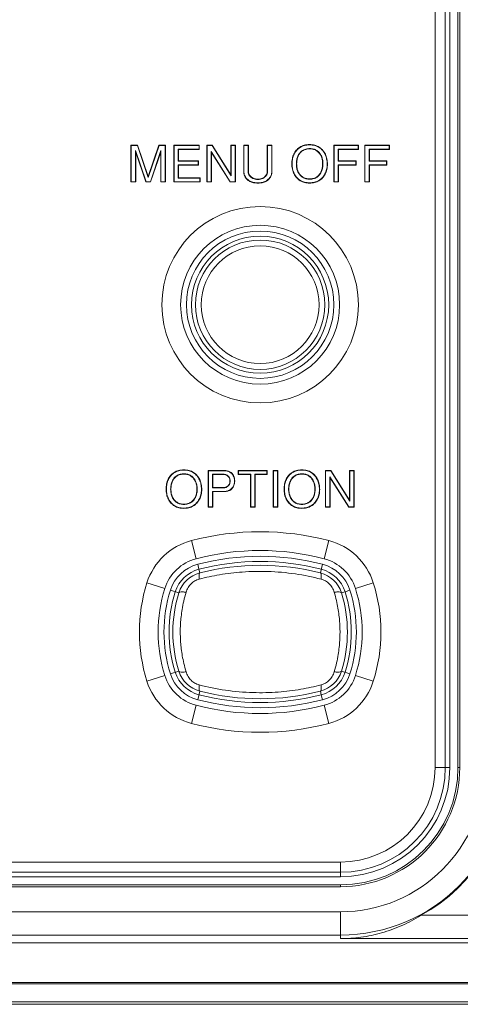
# Model space of a CAD drawing. Units: millimetres. Extents: x 2 to 418, y 4 to 293.
# Drawn here: x 142 to 152, y 100 to 124 of the extents above; entities that cross this region are included whole.
import ezdxf

# ---------------------------------------------------------------- set-up
doc = ezdxf.new("R2010")
doc.units = ezdxf.units.MM
doc.layers.get('0').update_dxf_attribs({"lineweight": 20})

# ---------------------------------------------------------------- blocks, each defined once
blk = doc.blocks.new('GDS2000E_FrontNoOption0715')
for p, q in [((32.049, 50.578), (32.049, 186.095)), ((32.547, 50.578), (32.547, 186.095)), ((32.769, 51), (32.769, 186.095)), ((33.164, 50.578), (33.164, 186.095)), ((33.251, 50.578), (33.251, 186.095)), ((17.185, 79.2), (17.185, 81)), ((17.185, 81), (17.199, 80.986)), ((17.185, 81), (17.511, 81)), ((17.199, 79.214), (17.199, 80.986)), ((17.199, 80.986), (17.501, 80.986)), ((17.511, 81), (17.501, 80.986)), ((17.501, 80.986), (18.032, 79.421)), ((17.511, 81), (18.032, 79.464)), ((18.032, 79.464), (18.551, 81)), ((18.032, 79.421), (18.561, 80.986)), ((18.551, 81), (18.561, 80.986)), ((18.551, 81), (18.879, 81)), ((18.561, 80.986), (18.865, 80.986)), ((18.879, 81), (18.865, 80.986)), ((18.865, 80.986), (18.865, 79.214)), ((18.879, 81), (18.879, 79.2)), ((19.279, 79.2), (19.279, 81)), ((19.279, 81), (19.293, 80.986)), ((19.279, 81), (20.528, 81)), ((19.293, 79.214), (19.293, 80.986)), ((19.293, 80.986), (20.514, 80.986)), ((20.528, 81), (20.514, 80.986)), ((20.514, 80.986), (20.514, 80.809)), ((20.528, 81), (20.528, 80.795)), ((20.891, 79.2), (20.891, 81)), ((20.891, 81), (20.905, 80.986)), ((20.891, 81), (21.163, 81)), ((20.905, 79.214), (20.905, 80.986)), ((20.905, 80.986), (21.155, 80.986)), ((21.163, 81), (21.155, 80.986)), ((21.155, 80.986), (22.081, 79.497)), ((21.163, 81), (22.067, 79.546)), ((22.067, 79.546), (22.067, 81)), ((22.067, 81), (22.081, 80.986)), ((22.067, 81), (22.299, 81)), ((22.081, 79.497), (22.081, 80.986)), ((22.081, 80.986), (22.285, 80.986)), ((22.299, 81), (22.285, 80.986)), ((22.285, 80.986), (22.285, 79.214)), ((22.299, 81), (22.299, 79.2)), ((22.696, 79.681), (22.696, 81)), ((22.696, 81), (22.71, 80.986)), ((22.696, 81), (22.928, 81)), ((22.71, 79.681), (22.71, 80.986)), ((22.71, 80.986), (22.914, 80.986)), ((22.928, 81), (22.914, 80.986)), ((22.914, 80.986), (22.914, 79.689)), ((22.928, 81), (22.928, 79.689)), ((23.847, 79.706), (23.847, 81)), ((23.847, 81), (23.861, 80.986)), ((23.847, 81), (24.079, 81)), ((23.861, 79.706), (23.861, 80.986)), ((23.861, 80.986), (24.065, 80.986)), ((24.079, 81), (24.065, 80.986)), ((24.065, 80.986), (24.065, 79.681)), ((24.079, 81), (24.079, 79.681)), ((25.914, 81.027), (25.914, 81.013)), ((27.099, 79.2), (27.099, 81)), ((27.099, 81), (27.113, 80.986)), ((27.099, 81), (28.306, 81)), ((27.113, 79.214), (27.113, 80.986)), ((27.113, 80.986), (28.292, 80.986)), ((28.306, 81), (28.292, 80.986)), ((28.292, 80.986), (28.292, 80.809)), ((28.306, 81), (28.306, 80.795)), ((28.607, 79.2), (28.607, 81)), ((28.607, 81), (28.621, 80.986)), ((28.607, 81), (29.815, 81)), ((28.621, 79.214), (28.621, 80.986)), ((28.621, 80.986), (29.801, 80.986)), ((29.815, 81), (29.801, 80.986)), ((29.801, 80.986), (29.801, 80.809)), ((29.815, 81), (29.815, 80.795)), ((17.408, 80.745), (17.408, 79.214)), ((17.422, 80.659), (17.408, 80.745)), ((17.924, 79.214), (17.408, 80.745)), ((17.422, 80.659), (17.422, 79.2)), ((17.914, 79.2), (17.422, 80.659)), ((18.656, 80.737), (18.141, 79.214)), ((18.642, 80.652), (18.151, 79.2)), ((18.642, 80.652), (18.656, 80.737)), ((18.642, 79.2), (18.642, 80.652)), ((18.656, 79.214), (18.656, 80.737)), ((19.497, 80.809), (19.497, 80.213)), ((19.511, 80.795), (19.497, 80.809)), ((20.514, 80.809), (19.497, 80.809)), ((19.511, 80.795), (19.511, 80.227)), ((20.528, 80.795), (19.511, 80.795)), ((20.528, 80.795), (20.514, 80.809)), ((21.123, 80.637), (21.109, 80.685)), ((21.109, 80.685), (21.109, 79.214)), ((22.042, 79.214), (21.109, 80.685)), ((21.123, 80.637), (21.123, 79.2)), ((22.035, 79.2), (21.123, 80.637)), ((25.268, 80.75), (25.278, 80.741)), ((25.442, 80.605), (25.431, 80.614)), ((25.926, 80.82), (25.926, 80.834)), ((26.382, 80.614), (26.393, 80.623)), ((26.569, 80.74), (26.558, 80.731)), ((27.317, 80.809), (27.317, 80.213)), ((27.331, 80.795), (27.317, 80.809)), ((28.292, 80.809), (27.317, 80.809)), ((27.331, 80.795), (27.331, 80.227)), ((28.306, 80.795), (27.331, 80.795)), ((28.306, 80.795), (28.292, 80.809)), ((28.826, 80.809), (28.826, 80.213)), ((28.84, 80.795), (28.826, 80.809)), ((29.801, 80.809), (28.826, 80.809)), ((28.84, 80.795), (28.84, 80.227)), ((29.815, 80.795), (28.84, 80.795)), ((29.815, 80.795), (29.801, 80.809)), ((19.511, 80.227), (19.497, 80.213)), ((19.497, 80.213), (20.475, 80.213)), ((19.497, 80.036), (19.497, 79.391)), ((19.511, 80.022), (19.497, 80.036)), ((20.475, 80.036), (19.497, 80.036)), ((19.511, 80.227), (20.489, 80.227)), ((19.511, 80.022), (19.511, 79.405)), ((20.489, 80.022), (19.511, 80.022)), ((20.489, 80.227), (20.475, 80.213)), ((20.475, 80.213), (20.475, 80.036)), ((20.489, 80.022), (20.475, 80.036)), ((20.489, 80.227), (20.489, 80.022)), ((25.049, 80.086), (25.063, 80.086)), ((25.284, 80.086), (25.27, 80.086)), ((26.553, 80.094), (26.567, 80.094)), ((26.788, 80.072), (26.774, 80.072)), ((27.331, 80.227), (27.317, 80.213)), ((27.317, 80.213), (28.171, 80.213)), ((27.317, 80.036), (27.317, 79.214)), ((27.331, 80.022), (27.317, 80.036)), ((28.171, 80.036), (27.317, 80.036)), ((27.331, 80.227), (28.185, 80.227)), ((27.331, 80.022), (27.331, 79.2)), ((28.185, 80.022), (27.331, 80.022)), ((28.185, 80.227), (28.171, 80.213)), ((28.171, 80.213), (28.171, 80.036)), ((28.185, 80.022), (28.171, 80.036)), ((28.185, 80.227), (28.185, 80.022)), ((28.84, 80.227), (28.826, 80.213)), ((28.826, 80.213), (29.68, 80.213)), ((28.826, 80.036), (28.826, 79.214)), ((28.84, 80.022), (28.826, 80.036)), ((29.68, 80.036), (28.826, 80.036)), ((28.84, 80.227), (29.694, 80.227)), ((28.84, 80.022), (28.84, 79.2)), ((29.694, 80.022), (28.84, 80.022)), ((29.694, 80.227), (29.68, 80.213)), ((29.68, 80.213), (29.68, 80.036)), ((29.694, 80.022), (29.68, 80.036)), ((29.694, 80.227), (29.694, 80.022)), ((18.032, 79.464), (18.032, 79.421)), ((22.067, 79.546), (22.081, 79.497)), ((22.696, 79.681), (22.71, 79.681)), ((22.928, 79.689), (22.914, 79.689)), ((23.062, 79.444), (23.053, 79.434)), ((23.711, 79.442), (23.72, 79.431)), ((23.847, 79.706), (23.861, 79.706)), ((24.079, 79.681), (24.065, 79.681)), ((25.456, 79.55), (25.445, 79.541)), ((26.4, 79.575), (26.411, 79.567)), ((17.185, 79.2), (17.199, 79.214)), ((17.422, 79.2), (17.185, 79.2)), ((17.408, 79.214), (17.199, 79.214)), ((17.422, 79.2), (17.408, 79.214)), ((17.914, 79.2), (17.924, 79.214)), ((18.151, 79.2), (17.914, 79.2)), ((18.141, 79.214), (17.924, 79.214)), ((18.151, 79.2), (18.141, 79.214)), ((18.642, 79.2), (18.656, 79.214)), ((18.879, 79.2), (18.642, 79.2)), ((18.865, 79.214), (18.656, 79.214)), ((18.879, 79.2), (18.865, 79.214)), ((19.279, 79.2), (19.293, 79.214)), ((20.57, 79.2), (19.279, 79.2)), ((20.556, 79.214), (19.293, 79.214)), ((19.511, 79.405), (19.497, 79.391)), ((19.497, 79.391), (20.556, 79.391)), ((19.511, 79.405), (20.57, 79.405)), ((20.57, 79.405), (20.556, 79.391)), ((20.556, 79.391), (20.556, 79.214)), ((20.57, 79.2), (20.556, 79.214)), ((20.57, 79.405), (20.57, 79.2)), ((20.891, 79.2), (20.905, 79.214)), ((21.123, 79.2), (20.891, 79.2)), ((21.109, 79.214), (20.905, 79.214)), ((21.123, 79.2), (21.109, 79.214)), ((22.035, 79.2), (22.042, 79.214)), ((22.299, 79.2), (22.035, 79.2)), ((22.285, 79.214), (22.042, 79.214)), ((22.299, 79.2), (22.285, 79.214)), ((22.851, 79.335), (22.861, 79.345)), ((23.393, 79.338), (23.393, 79.324)), ((23.393, 79.146), (23.393, 79.16)), ((23.926, 79.336), (23.916, 79.346)), ((25.286, 79.405), (25.297, 79.414)), ((25.911, 79.146), (25.911, 79.16)), ((25.919, 79.351), (25.919, 79.337)), ((26.546, 79.4), (26.536, 79.41)), ((27.099, 79.2), (27.113, 79.214)), ((27.331, 79.2), (27.099, 79.2)), ((27.317, 79.214), (27.113, 79.214)), ((27.331, 79.2), (27.317, 79.214)), ((28.607, 79.2), (28.621, 79.214)), ((28.84, 79.2), (28.607, 79.2)), ((28.826, 79.214), (28.621, 79.214)), ((28.84, 79.2), (28.826, 79.214)), ((19.772, 65.127), (19.772, 65.113)), ((20.959, 63.3), (20.959, 65.1)), ((20.959, 65.1), (20.973, 65.086)), ((20.959, 65.1), (21.744, 65.1)), ((20.973, 63.314), (20.973, 65.086)), ((20.973, 65.086), (21.744, 65.086)), ((21.744, 65.1), (21.744, 65.086)), ((22.433, 64.895), (22.433, 65.1)), ((22.433, 65.1), (22.447, 65.086)), ((22.433, 65.1), (23.846, 65.1)), ((22.447, 64.909), (22.447, 65.086)), ((22.447, 65.086), (23.832, 65.086)), ((23.846, 65.1), (23.832, 65.086)), ((23.832, 65.086), (23.832, 64.909)), ((23.846, 65.1), (23.846, 64.895)), ((24.137, 63.3), (24.137, 65.1)), ((24.137, 65.1), (24.151, 65.086)), ((24.137, 65.1), (24.369, 65.1)), ((24.151, 63.314), (24.151, 65.086)), ((24.151, 65.086), (24.355, 65.086)), ((24.369, 65.1), (24.355, 65.086)), ((24.355, 65.086), (24.355, 63.314)), ((24.369, 65.1), (24.369, 63.3)), ((25.535, 65.127), (25.535, 65.113)), ((26.685, 63.3), (26.685, 65.1)), ((26.685, 65.1), (26.699, 65.086)), ((26.685, 65.1), (26.957, 65.1)), ((26.699, 63.314), (26.699, 65.086)), ((26.699, 65.086), (26.949, 65.086)), ((26.957, 65.1), (26.949, 65.086)), ((26.949, 65.086), (27.874, 63.597)), ((26.957, 65.1), (27.86, 63.646)), ((27.86, 63.646), (27.86, 65.1)), ((27.86, 65.1), (27.874, 65.086)), ((27.86, 65.1), (28.093, 65.1)), ((27.874, 63.597), (27.874, 65.086)), ((27.874, 65.086), (28.079, 65.086)), ((28.093, 65.1), (28.079, 65.086)), ((28.079, 65.086), (28.079, 63.314)), ((28.093, 65.1), (28.093, 63.3)), ((19.126, 64.85), (19.136, 64.841)), ((19.3, 64.705), (19.289, 64.714)), ((19.784, 64.92), (19.784, 64.934)), ((20.24, 64.714), (20.251, 64.723)), ((20.427, 64.84), (20.416, 64.831)), ((21.177, 64.909), (21.177, 64.254)), ((21.191, 64.895), (21.177, 64.909)), ((21.742, 64.909), (21.177, 64.909)), ((21.191, 64.895), (21.191, 64.268)), ((21.742, 64.895), (21.191, 64.895)), ((21.742, 64.895), (21.742, 64.909)), ((21.938, 64.803), (21.948, 64.812)), ((22.023, 64.589), (22.037, 64.589)), ((22.126, 64.951), (22.116, 64.942)), ((22.258, 64.589), (22.244, 64.589)), ((22.433, 64.895), (22.447, 64.909)), ((23.026, 64.895), (22.433, 64.895)), ((23.04, 64.909), (22.447, 64.909)), ((23.026, 64.895), (23.04, 64.909)), ((23.026, 63.3), (23.026, 64.895)), ((23.04, 63.314), (23.04, 64.909)), ((23.244, 64.909), (23.244, 63.314)), ((23.258, 64.895), (23.244, 64.909)), ((23.832, 64.909), (23.244, 64.909)), ((23.258, 64.895), (23.258, 63.3)), ((23.846, 64.895), (23.258, 64.895)), ((23.846, 64.895), (23.832, 64.909)), ((24.889, 64.85), (24.899, 64.841)), ((25.063, 64.705), (25.052, 64.714)), ((25.547, 64.92), (25.547, 64.934)), ((26.003, 64.714), (26.014, 64.723)), ((26.19, 64.84), (26.179, 64.831)), ((26.917, 64.737), (26.903, 64.785)), ((26.903, 64.785), (26.903, 63.314)), ((27.836, 63.314), (26.903, 64.785)), ((26.917, 64.737), (26.917, 63.3)), ((27.828, 63.3), (26.917, 64.737)), ((18.907, 64.186), (18.921, 64.186)), ((19.142, 64.186), (19.128, 64.186)), ((20.411, 64.194), (20.425, 64.194)), ((20.646, 64.172), (20.632, 64.172)), ((21.191, 64.268), (21.177, 64.254)), ((21.177, 64.254), (21.772, 64.254)), ((21.177, 64.077), (21.177, 63.314)), ((21.191, 64.063), (21.177, 64.077)), ((21.781, 64.077), (21.177, 64.077)), ((21.191, 64.268), (21.772, 64.268)), ((21.191, 64.063), (21.191, 63.3)), ((21.781, 64.063), (21.191, 64.063)), ((21.772, 64.268), (21.772, 64.254)), ((21.781, 64.063), (21.781, 64.077)), ((21.934, 64.35), (21.944, 64.34)), ((22.111, 64.198), (22.101, 64.208)), ((24.67, 64.186), (24.684, 64.186)), ((24.905, 64.186), (24.891, 64.186)), ((26.174, 64.194), (26.188, 64.194)), ((26.409, 64.172), (26.395, 64.172)), ((19.314, 63.65), (19.304, 63.641)), ((20.258, 63.675), (20.269, 63.667)), ((25.077, 63.65), (25.066, 63.641)), ((26.021, 63.675), (26.032, 63.667)), ((27.86, 63.646), (27.874, 63.597)), ((19.144, 63.505), (19.155, 63.514)), ((19.769, 63.246), (19.769, 63.26)), ((19.777, 63.451), (19.777, 63.437)), ((20.404, 63.5), (20.394, 63.51)), ((20.959, 63.3), (20.973, 63.314)), ((21.191, 63.3), (20.959, 63.3)), ((21.177, 63.314), (20.973, 63.314)), ((21.191, 63.3), (21.177, 63.314)), ((23.026, 63.3), (23.04, 63.314)), ((23.258, 63.3), (23.026, 63.3)), ((23.244, 63.314), (23.04, 63.314)), ((23.258, 63.3), (23.244, 63.314)), ((24.137, 63.3), (24.151, 63.314)), ((24.369, 63.3), (24.137, 63.3)), ((24.355, 63.314), (24.151, 63.314)), ((24.369, 63.3), (24.355, 63.314)), ((24.907, 63.505), (24.918, 63.514)), ((25.532, 63.246), (25.532, 63.26)), ((25.54, 63.451), (25.54, 63.437)), ((26.167, 63.5), (26.156, 63.51)), ((26.685, 63.3), (26.699, 63.314)), ((26.917, 63.3), (26.685, 63.3)), ((26.903, 63.314), (26.699, 63.314)), ((26.917, 63.3), (26.903, 63.314)), ((27.828, 63.3), (27.836, 63.314)), ((28.093, 63.3), (27.828, 63.3)), ((28.079, 63.314), (27.836, 63.314)), ((28.093, 63.3), (28.079, 63.314)), ((20.146, 61.67), (20.377, 60.783)), ((26.854, 61.67), (26.623, 60.783)), ((20.511, 60.267), (20.448, 60.509)), ((20.511, 60.267), (20.557, 60.091)), ((26.552, 60.509), (26.443, 60.091)), ((17.971, 59.605), (18.845, 59.329)), ((19.528, 59.113), (19.116, 59.244)), ((27.646, 59.168), (27.884, 59.244)), ((29.029, 59.605), (28.155, 59.329)), ((27.646, 59.168), (27.472, 59.113)), ((17.971, 54.795), (18.845, 55.071)), ((19.528, 55.287), (19.116, 55.156)), ((27.472, 55.287), (27.884, 55.156)), ((29.029, 54.795), (28.155, 55.071)), ((20.448, 53.891), (20.557, 54.309)), ((26.489, 54.133), (26.443, 54.309)), ((26.489, 54.133), (26.552, 53.891)), ((20.146, 52.73), (20.377, 53.617)), ((26.854, 52.73), (26.623, 53.617)), ((32.049, 50.578), (32.769, 50.578)), ((32.769, 50.578), (32.769, 51)), ((33.251, 50.578), (33.164, 50.578)), ((-180.094, 45.952), (27.423, 45.952)), ((27.423, 45.952), (27.423, 45.232)), ((-180.094, 45.454), (27.423, 45.454)), ((-180.094, 45.232), (27.423, 45.232)), ((-180.094, 44.837), (27.423, 44.837)), ((27.423, 44.75), (27.423, 44.837)), ((-180.094, 44.75), (27.423, 44.75)), ((-180.094, 43.524), (27.423, 43.524)), ((27.423, 42.21), (27.423, 43.524)), ((31.354, 43.35), (180.094, 43.35)), ((-180.094, 42.385), (27.423, 42.385)), ((180.094, 42), (-180.094, 42)), ((27.423, 42.21), (180.094, 42.21)), ((174.243, 40.07), (-174.243, 40.07)), ((174.243, 40), (-174.243, 40)), ((174.243, 39.117), (-174.243, 39.117)), ((174.243, 39), (-174.243, 39))]:
    blk.add_line(p, q)
for radius in [4.8, 3.883, 3.6, 3.35, 3.162, 2.877]:
    blk.add_circle((23.5, 73.2), radius)
for centre, radius, start, end in [((23.5, 48.792), 13.308, 75.4015, 104.5985), ((20.927, 58.67), 3.1, 104.5985, 162.4447), ((26.073, 58.67), 3.1, 17.5553, 75.4015), ((23.5, 48.792), 12.392, 75.4015, 104.5985), ((20.927, 58.67), 2.183, 104.5985, 162.4447), ((23.5, 48.792), 12.108, 75.4015, 104.5985), ((23.5, 48.792), 11.858, 75.4015, 104.5985), ((26.073, 58.67), 2.183, 17.5553, 75.4015), ((20.927, 58.67), 1.9, 104.5985, 162.4447), ((20.927, 58.67), 1.65, 104.5985, 162.4447), ((23.5, 48.616), 11.846, 75.6162, 104.384), ((26.073, 58.67), 1.65, 17.5553, 75.4015), ((26.073, 58.67), 1.9, 17.5553, 75.4015), ((20.922, 58.676), 1.461, 104.4759, 162.6053), ((26.078, 58.676), 1.461, 17.3896, 75.5263), ((25.575, 57.2), 7.975, 162.4447, 197.5553), ((25.575, 57.2), 7.058, 162.4447, 197.5553), ((25.575, 57.2), 6.775, 162.4447, 197.5553), ((21.425, 57.2), 6.775, 342.4447, 17.5553), ((21.425, 57.2), 7.058, 342.4447, 17.5553), ((21.425, 57.2), 7.975, 342.4447, 17.5553), ((25.575, 57.2), 6.525, 162.4447, 197.5553), ((25.661, 57.2), 6.424, 162.6747, 197.3241), ((21.339, 57.2), 6.424, 342.6747, 17.3241), ((21.425, 57.2), 6.525, 342.4447, 17.5553), ((20.927, 55.73), 2.183, 197.5553, 255.4015), ((20.927, 55.73), 1.9, 197.5553, 255.4015), ((20.927, 55.73), 1.65, 197.5553, 255.4015), ((20.922, 55.724), 1.461, 197.3896, 255.5266), ((26.078, 55.724), 1.461, 284.4759, 342.6054), ((26.073, 55.73), 1.65, 284.5985, 342.4447), ((26.073, 55.73), 1.9, 284.5985, 342.4447), ((26.073, 55.73), 2.183, 284.5985, 342.4447), ((20.927, 55.73), 3.1, 197.5553, 255.4015), ((26.073, 55.73), 3.1, 284.5985, 342.4447), ((23.5, 65.608), 11.858, 255.4015, 284.5985), ((23.5, 65.784), 11.846, 255.6162, 284.384), ((23.5, 65.608), 12.392, 255.4015, 284.5985), ((23.5, 65.608), 12.108, 255.4015, 284.5985), ((23.5, 65.608), 13.308, 255.4015, 284.5985), ((27.423, 50.578), 4.626, 270, 0), ((27.423, 50.578), 5.124, 270, 0), ((27.423, 50.578), 5.347, 270, 0), ((27.423, 50.578), 5.742, 270, 0), ((27.423, 50.578), 5.829, 270, 0), ((27.423, 50.577), 7.053, 270, 0), ((27.423, 50.577), 8.192, 270, 0), ((27.423, 50.577), 8.227, 298.5434, 0)]:
    blk.add_arc(centre, radius, start, end)
for points, knots in [([(25.914, 81.027), (25.827, 81.027), (25.661, 81.009), (25.436, 80.913), (25.318, 80.808), (25.268, 80.75)], [0, 0, 0, 0, 0.2598161, 0.49331, 0.7243662, 0.7243662, 0.7243662, 0.7243662]), ([(25.914, 81.013), (25.829, 81.013), (25.667, 80.996), (25.445, 80.902), (25.328, 80.799), (25.278, 80.741)], [0, 0, 0, 0, 0.252787, 0.4824834, 0.7123371, 0.7123371, 0.7123371, 0.7123371]), ([(26.569, 80.74), (26.543, 80.771), (26.486, 80.83), (26.391, 80.902), (26.285, 80.958), (26.128, 81.013), (26, 81.027), (25.914, 81.027)], [0, 0, 0, 0, 0.1232834, 0.2423687, 0.3596555, 0.4793669, 0.739668, 0.739668, 0.739668, 0.739668]), ([(26.558, 80.731), (26.508, 80.791), (26.39, 80.898), (26.164, 80.995), (25.999, 81.013), (25.914, 81.013)], [0, 0, 0, 0, 0.2350823, 0.4689444, 0.726033, 0.726033, 0.726033, 0.726033]), ([(25.268, 80.75), (25.22, 80.694), (25.136, 80.565), (25.063, 80.337), (25.049, 80.172), (25.049, 80.086)], [0, 0, 0, 0, 0.2206565, 0.4546694, 0.7119232, 0.7119232, 0.7119232, 0.7119232]), ([(25.278, 80.741), (25.231, 80.685), (25.148, 80.557), (25.077, 80.332), (25.063, 80.17), (25.063, 80.086)], [0, 0, 0, 0, 0.2199972, 0.4508078, 0.7020668, 0.7020668, 0.7020668, 0.7020668]), ([(25.27, 80.086), (25.27, 80.153), (25.28, 80.282), (25.332, 80.463), (25.395, 80.568), (25.431, 80.614)], [0, 0, 0, 0, 0.2004758, 0.3860107, 0.5610312, 0.5610312, 0.5610312, 0.5610312]), ([(25.284, 80.086), (25.284, 80.153), (25.294, 80.281), (25.346, 80.459), (25.407, 80.561), (25.442, 80.605)], [0, 0, 0, 0, 0.1992311, 0.382114, 0.5515852, 0.5515852, 0.5515852, 0.5515852]), ([(25.431, 80.614), (25.468, 80.661), (25.558, 80.744), (25.732, 80.82), (25.86, 80.834), (25.926, 80.834)], [0, 0, 0, 0, 0.1798848, 0.3608013, 0.5596418, 0.5596418, 0.5596418, 0.5596418]), ([(25.442, 80.605), (25.478, 80.651), (25.566, 80.733), (25.737, 80.806), (25.861, 80.82), (25.926, 80.82)], [0, 0, 0, 0, 0.1767047, 0.3525082, 0.5471265, 0.5471265, 0.5471265, 0.5471265]), ([(25.926, 80.834), (25.987, 80.834), (26.106, 80.82), (26.27, 80.747), (26.356, 80.668), (26.393, 80.623)], [0, 0, 0, 0, 0.183675, 0.3545034, 0.5283932, 0.5283932, 0.5283932, 0.5283932]), ([(25.926, 80.82), (25.987, 80.82), (26.104, 80.806), (26.263, 80.734), (26.346, 80.657), (26.382, 80.614)], [0, 0, 0, 0, 0.1825901, 0.3484922, 0.5161653, 0.5161653, 0.5161653, 0.5161653]), ([(26.382, 80.614), (26.42, 80.569), (26.485, 80.467), (26.542, 80.288), (26.553, 80.16), (26.553, 80.094)], [0, 0, 0, 0, 0.1760695, 0.3587512, 0.5581757, 0.5581757, 0.5581757, 0.5581757]), ([(26.393, 80.623), (26.431, 80.577), (26.498, 80.473), (26.556, 80.291), (26.567, 80.161), (26.567, 80.094)], [0, 0, 0, 0, 0.1798913, 0.3661593, 0.5678201, 0.5678201, 0.5678201, 0.5678201]), ([(26.774, 80.072), (26.774, 80.156), (26.76, 80.317), (26.688, 80.544), (26.606, 80.673), (26.558, 80.731)], [0, 0, 0, 0, 0.2518549, 0.4833694, 0.7063797, 0.7063797, 0.7063797, 0.7063797]), ([(26.788, 80.072), (26.788, 80.158), (26.773, 80.324), (26.699, 80.553), (26.616, 80.683), (26.569, 80.74)], [0, 0, 0, 0, 0.2587877, 0.4948632, 0.7160496, 0.7160496, 0.7160496, 0.7160496]), ([(25.049, 80.086), (25.049, 79.997), (25.064, 79.826), (25.145, 79.591), (25.235, 79.461), (25.286, 79.405)], [0, 0, 0, 0, 0.2675512, 0.5102679, 0.737156, 0.737156, 0.737156, 0.737156]), ([(25.063, 80.086), (25.063, 80), (25.078, 79.833), (25.155, 79.601), (25.245, 79.471), (25.297, 79.414)], [0, 0, 0, 0, 0.2596818, 0.497286, 0.726827, 0.726827, 0.726827, 0.726827]), ([(25.445, 79.541), (25.406, 79.587), (25.338, 79.694), (25.281, 79.882), (25.27, 80.016), (25.27, 80.086)], [0, 0, 0, 0, 0.1810983, 0.3744388, 0.5841714, 0.5841714, 0.5841714, 0.5841714]), ([(25.456, 79.55), (25.418, 79.594), (25.351, 79.699), (25.294, 79.884), (25.284, 80.017), (25.284, 80.086)], [0, 0, 0, 0, 0.1758131, 0.3658512, 0.5743608, 0.5743608, 0.5743608, 0.5743608]), ([(26.553, 80.094), (26.553, 80.028), (26.543, 79.9), (26.493, 79.723), (26.434, 79.62), (26.4, 79.575)], [0, 0, 0, 0, 0.19824, 0.3806435, 0.5494559, 0.5494559, 0.5494559, 0.5494559]), ([(26.567, 80.094), (26.567, 80.027), (26.557, 79.899), (26.506, 79.718), (26.446, 79.613), (26.411, 79.567)], [0, 0, 0, 0, 0.1996438, 0.3847798, 0.5584818, 0.5584818, 0.5584818, 0.5584818]), ([(26.536, 79.41), (26.587, 79.465), (26.678, 79.592), (26.759, 79.821), (26.774, 79.986), (26.774, 80.072)], [0, 0, 0, 0, 0.2268142, 0.4621324, 0.719462, 0.719462, 0.719462, 0.719462]), ([(26.546, 79.4), (26.598, 79.456), (26.69, 79.584), (26.772, 79.816), (26.788, 79.984), (26.788, 80.072)], [0, 0, 0, 0, 0.2291721, 0.4671775, 0.7299908, 0.7299908, 0.7299908, 0.7299908]), ([(22.696, 79.681), (22.696, 79.64), (22.708, 79.555), (22.762, 79.436), (22.819, 79.367), (22.851, 79.335)], [0, 0, 0, 0, 0.1252678, 0.2513792, 0.3889205, 0.3889205, 0.3889205, 0.3889205]), ([(22.71, 79.681), (22.71, 79.641), (22.721, 79.559), (22.774, 79.443), (22.829, 79.376), (22.861, 79.345)], [0, 0, 0, 0, 0.1216391, 0.2447158, 0.3779062, 0.3779062, 0.3779062, 0.3779062]), ([(23.053, 79.434), (23.025, 79.456), (22.976, 79.504), (22.925, 79.592), (22.914, 79.657), (22.914, 79.689)], [0, 0, 0, 0, 0.1063114, 0.2043091, 0.2998694, 0.2998694, 0.2998694, 0.2998694]), ([(23.062, 79.444), (23.048, 79.456), (23.022, 79.479), (22.988, 79.517), (22.961, 79.557), (22.942, 79.6), (22.931, 79.644), (22.928, 79.674), (22.928, 79.689)], [0, 0, 0, 0, 0.0535286, 0.1039293, 0.1523047, 0.1987144, 0.2434895, 0.2882597, 0.2882597, 0.2882597, 0.2882597]), ([(23.393, 79.324), (23.35, 79.324), (23.267, 79.331), (23.15, 79.368), (23.083, 79.409), (23.053, 79.434)], [0, 0, 0, 0, 0.1281207, 0.2475108, 0.3631675, 0.3631675, 0.3631675, 0.3631675]), ([(23.393, 79.338), (23.35, 79.338), (23.269, 79.345), (23.156, 79.381), (23.09, 79.421), (23.062, 79.444)], [0, 0, 0, 0, 0.1263334, 0.243329, 0.3537179, 0.3537179, 0.3537179, 0.3537179]), ([(23.711, 79.442), (23.682, 79.419), (23.618, 79.38), (23.509, 79.345), (23.432, 79.338), (23.393, 79.338)], [0, 0, 0, 0, 0.1104417, 0.2215629, 0.3407231, 0.3407231, 0.3407231, 0.3407231]), ([(23.72, 79.431), (23.69, 79.408), (23.625, 79.368), (23.513, 79.332), (23.433, 79.324), (23.393, 79.324)], [0, 0, 0, 0, 0.112639, 0.2272411, 0.3499383, 0.3499383, 0.3499383, 0.3499383]), ([(23.847, 79.706), (23.847, 79.672), (23.837, 79.604), (23.789, 79.512), (23.739, 79.464), (23.711, 79.442)], [0, 0, 0, 0, 0.103105, 0.201294, 0.3073716, 0.3073716, 0.3073716, 0.3073716]), ([(23.861, 79.706), (23.861, 79.671), (23.851, 79.601), (23.801, 79.505), (23.749, 79.454), (23.72, 79.431)], [0, 0, 0, 0, 0.1043147, 0.2079529, 0.3200322, 0.3200322, 0.3200322, 0.3200322]), ([(23.916, 79.346), (23.947, 79.377), (24.002, 79.443), (24.054, 79.559), (24.065, 79.641), (24.065, 79.681)], [0, 0, 0, 0, 0.1325486, 0.2550269, 0.3764316, 0.3764316, 0.3764316, 0.3764316]), ([(23.926, 79.336), (23.958, 79.368), (24.015, 79.437), (24.068, 79.557), (24.079, 79.64), (24.079, 79.681)], [0, 0, 0, 0, 0.1377511, 0.2641304, 0.3873729, 0.3873729, 0.3873729, 0.3873729]), ([(25.919, 79.337), (25.856, 79.337), (25.736, 79.35), (25.571, 79.42), (25.483, 79.497), (25.445, 79.541)], [0, 0, 0, 0, 0.1867766, 0.3583529, 0.5307243, 0.5307243, 0.5307243, 0.5307243]), ([(25.919, 79.351), (25.857, 79.351), (25.738, 79.364), (25.577, 79.433), (25.492, 79.508), (25.456, 79.55)], [0, 0, 0, 0, 0.1848278, 0.3524057, 0.5187565, 0.5187565, 0.5187565, 0.5187565]), ([(26.4, 79.575), (26.381, 79.55), (26.341, 79.504), (26.27, 79.447), (26.193, 79.403), (26.108, 79.372), (26.016, 79.354), (25.952, 79.351), (25.919, 79.351)], [0, 0, 0, 0, 0.0940766, 0.1836653, 0.2708664, 0.359355, 0.4525457, 0.5520387, 0.5520387, 0.5520387, 0.5520387]), ([(26.411, 79.567), (26.375, 79.518), (26.287, 79.431), (26.113, 79.351), (25.985, 79.337), (25.919, 79.337)], [0, 0, 0, 0, 0.1826524, 0.3641967, 0.5632366, 0.5632366, 0.5632366, 0.5632366]), ([(22.851, 79.335), (22.872, 79.314), (22.918, 79.275), (22.997, 79.227), (23.084, 79.19), (23.181, 79.164), (23.284, 79.149), (23.356, 79.146), (23.393, 79.146)], [0, 0, 0, 0, 0.089345, 0.1800848, 0.2748265, 0.3741479, 0.4781786, 0.5886174, 0.5886174, 0.5886174, 0.5886174]), ([(22.861, 79.345), (22.903, 79.303), (23.005, 79.23), (23.19, 79.17), (23.323, 79.16), (23.393, 79.16)], [0, 0, 0, 0, 0.1784553, 0.3688769, 0.5764881, 0.5764881, 0.5764881, 0.5764881]), ([(23.393, 79.16), (23.461, 79.16), (23.592, 79.17), (23.774, 79.231), (23.874, 79.304), (23.916, 79.346)], [0, 0, 0, 0, 0.2044272, 0.3918736, 0.5690919, 0.5690919, 0.5690919, 0.5690919]), ([(23.393, 79.146), (23.429, 79.146), (23.499, 79.149), (23.602, 79.164), (23.697, 79.19), (23.783, 79.228), (23.86, 79.276), (23.905, 79.315), (23.926, 79.336)], [0, 0, 0, 0, 0.108826, 0.2114081, 0.3095539, 0.4032728, 0.4929743, 0.5812955, 0.5812955, 0.5812955, 0.5812955]), ([(25.286, 79.405), (25.338, 79.349), (25.455, 79.251), (25.672, 79.162), (25.83, 79.146), (25.911, 79.146)], [0, 0, 0, 0, 0.2271829, 0.4506566, 0.6952241, 0.6952241, 0.6952241, 0.6952241]), ([(25.297, 79.414), (25.346, 79.36), (25.461, 79.264), (25.675, 79.176), (25.83, 79.16), (25.911, 79.16)], [0, 0, 0, 0, 0.2203222, 0.4417122, 0.6836663, 0.6836663, 0.6836663, 0.6836663]), ([(25.911, 79.16), (25.993, 79.16), (26.15, 79.176), (26.368, 79.261), (26.485, 79.356), (26.536, 79.41)], [0, 0, 0, 0, 0.2455703, 0.4692004, 0.6906509, 0.6906509, 0.6906509, 0.6906509]), ([(25.911, 79.146), (25.995, 79.146), (26.156, 79.162), (26.376, 79.25), (26.495, 79.346), (26.546, 79.4)], [0, 0, 0, 0, 0.2517353, 0.4792034, 0.7020061, 0.7020061, 0.7020061, 0.7020061]), ([(19.772, 65.127), (19.685, 65.127), (19.519, 65.109), (19.294, 65.013), (19.176, 64.908), (19.126, 64.85)], [0, 0, 0, 0, 0.2598161, 0.49331, 0.7243661, 0.7243661, 0.7243661, 0.7243661]), ([(19.772, 65.113), (19.687, 65.113), (19.525, 65.096), (19.303, 65.002), (19.186, 64.899), (19.136, 64.841)], [0, 0, 0, 0, 0.252787, 0.4824832, 0.712337, 0.712337, 0.712337, 0.712337]), ([(20.427, 64.84), (20.401, 64.871), (20.344, 64.93), (20.249, 65.002), (20.143, 65.058), (19.986, 65.113), (19.858, 65.127), (19.772, 65.127)], [0, 0, 0, 0, 0.1232835, 0.2423688, 0.3596556, 0.479367, 0.7396681, 0.7396681, 0.7396681, 0.7396681]), ([(20.416, 64.831), (20.366, 64.891), (20.248, 64.998), (20.022, 65.095), (19.857, 65.113), (19.772, 65.113)], [0, 0, 0, 0, 0.2350824, 0.4689445, 0.7260331, 0.7260331, 0.7260331, 0.7260331]), ([(22.126, 64.951), (22.096, 64.984), (22.024, 65.041), (21.891, 65.091), (21.795, 65.1), (21.744, 65.1)], [0, 0, 0, 0, 0.1330509, 0.2702743, 0.4209453, 0.4209453, 0.4209453, 0.4209453]), ([(22.116, 64.942), (22.086, 64.973), (22.016, 65.029), (21.886, 65.077), (21.793, 65.086), (21.744, 65.086)], [0, 0, 0, 0, 0.1306749, 0.2643503, 0.4095433, 0.4095433, 0.4095433, 0.4095433]), ([(25.535, 65.127), (25.448, 65.127), (25.282, 65.109), (25.057, 65.013), (24.939, 64.908), (24.889, 64.85)], [0, 0, 0, 0, 0.259816, 0.4933098, 0.724366, 0.724366, 0.724366, 0.724366]), ([(25.535, 65.113), (25.45, 65.113), (25.288, 65.096), (25.066, 65.002), (24.949, 64.899), (24.899, 64.841)], [0, 0, 0, 0, 0.2527868, 0.4824831, 0.7123369, 0.7123369, 0.7123369, 0.7123369]), ([(26.19, 64.84), (26.164, 64.871), (26.107, 64.93), (26.012, 65.002), (25.906, 65.058), (25.749, 65.113), (25.621, 65.127), (25.535, 65.127)], [0, 0, 0, 0, 0.1232837, 0.2423692, 0.3596559, 0.4793672, 0.7396681, 0.7396681, 0.7396681, 0.7396681]), ([(26.179, 64.831), (26.129, 64.891), (26.011, 64.998), (25.785, 65.095), (25.62, 65.113), (25.535, 65.113)], [0, 0, 0, 0, 0.2350825, 0.4689446, 0.7260331, 0.7260331, 0.7260331, 0.7260331]), ([(19.126, 64.85), (19.078, 64.794), (18.994, 64.665), (18.921, 64.437), (18.907, 64.272), (18.907, 64.186)], [0, 0, 0, 0, 0.2206567, 0.4546694, 0.7119231, 0.7119231, 0.7119231, 0.7119231]), ([(19.136, 64.841), (19.089, 64.785), (19.006, 64.657), (18.935, 64.432), (18.921, 64.27), (18.921, 64.186)], [0, 0, 0, 0, 0.2199971, 0.4508077, 0.7020667, 0.7020667, 0.7020667, 0.7020667]), ([(19.128, 64.186), (19.128, 64.253), (19.138, 64.382), (19.19, 64.563), (19.253, 64.668), (19.289, 64.714)], [0, 0, 0, 0, 0.2004734, 0.3860062, 0.5610249, 0.5610249, 0.5610249, 0.5610249]), ([(19.142, 64.186), (19.142, 64.253), (19.152, 64.381), (19.204, 64.559), (19.265, 64.661), (19.3, 64.705)], [0, 0, 0, 0, 0.1992312, 0.382114, 0.5515853, 0.5515853, 0.5515853, 0.5515853]), ([(19.289, 64.714), (19.326, 64.761), (19.416, 64.844), (19.59, 64.92), (19.718, 64.934), (19.784, 64.934)], [0, 0, 0, 0, 0.1798846, 0.3608014, 0.5596421, 0.5596421, 0.5596421, 0.5596421]), ([(19.3, 64.705), (19.337, 64.751), (19.424, 64.833), (19.595, 64.906), (19.719, 64.92), (19.784, 64.92)], [0, 0, 0, 0, 0.1767043, 0.3525081, 0.5471269, 0.5471269, 0.5471269, 0.5471269]), ([(19.784, 64.934), (19.845, 64.934), (19.964, 64.92), (20.128, 64.847), (20.214, 64.768), (20.251, 64.723)], [0, 0, 0, 0, 0.1836747, 0.3545029, 0.5283926, 0.5283926, 0.5283926, 0.5283926]), ([(19.784, 64.92), (19.845, 64.92), (19.962, 64.906), (20.121, 64.834), (20.204, 64.757), (20.24, 64.714)], [0, 0, 0, 0, 0.1825898, 0.3484917, 0.5161648, 0.5161648, 0.5161648, 0.5161648]), ([(20.24, 64.714), (20.278, 64.669), (20.343, 64.567), (20.4, 64.388), (20.411, 64.26), (20.411, 64.194)], [0, 0, 0, 0, 0.1760698, 0.3587515, 0.5581761, 0.5581761, 0.5581761, 0.5581761]), ([(20.251, 64.723), (20.289, 64.677), (20.356, 64.573), (20.414, 64.391), (20.425, 64.261), (20.425, 64.194)], [0, 0, 0, 0, 0.1798916, 0.3661596, 0.5678205, 0.5678205, 0.5678205, 0.5678205]), ([(20.632, 64.172), (20.632, 64.256), (20.618, 64.417), (20.546, 64.644), (20.464, 64.773), (20.416, 64.831)], [0, 0, 0, 0, 0.251855, 0.4833694, 0.7063798, 0.7063798, 0.7063798, 0.7063798]), ([(20.646, 64.172), (20.646, 64.258), (20.631, 64.424), (20.557, 64.653), (20.474, 64.783), (20.427, 64.84)], [0, 0, 0, 0, 0.2587878, 0.4948634, 0.7160497, 0.7160497, 0.7160497, 0.7160497]), ([(21.742, 64.909), (21.767, 64.909), (21.818, 64.902), (21.89, 64.868), (21.93, 64.832), (21.948, 64.812)], [0, 0, 0, 0, 0.0755367, 0.152081, 0.2344036, 0.2344036, 0.2344036, 0.2344036]), ([(21.742, 64.895), (21.766, 64.895), (21.814, 64.888), (21.882, 64.856), (21.92, 64.822), (21.938, 64.803)], [0, 0, 0, 0, 0.0715867, 0.1442411, 0.2228759, 0.2228759, 0.2228759, 0.2228759]), ([(22.023, 64.589), (22.023, 64.558), (22.018, 64.499), (21.987, 64.417), (21.953, 64.37), (21.934, 64.35)], [0, 0, 0, 0, 0.0916977, 0.1766386, 0.2610365, 0.2610365, 0.2610365, 0.2610365]), ([(21.938, 64.803), (21.957, 64.783), (21.988, 64.74), (22.017, 64.666), (22.023, 64.615), (22.023, 64.589)], [0, 0, 0, 0, 0.0815447, 0.1578839, 0.2350678, 0.2350678, 0.2350678, 0.2350678]), ([(22.037, 64.589), (22.037, 64.557), (22.031, 64.496), (22, 64.41), (21.964, 64.362), (21.944, 64.34)], [0, 0, 0, 0, 0.094848, 0.1832164, 0.2715288, 0.2715288, 0.2715288, 0.2715288]), ([(21.948, 64.812), (21.967, 64.791), (22, 64.747), (22.031, 64.67), (22.037, 64.616), (22.037, 64.589)], [0, 0, 0, 0, 0.084053, 0.1640289, 0.2454176, 0.2454176, 0.2454176, 0.2454176]), ([(22.101, 64.208), (22.132, 64.24), (22.187, 64.313), (22.235, 64.445), (22.244, 64.54), (22.244, 64.589)], [0, 0, 0, 0, 0.1344535, 0.270118, 0.417071, 0.417071, 0.417071, 0.417071]), ([(22.111, 64.198), (22.143, 64.231), (22.199, 64.306), (22.249, 64.441), (22.258, 64.538), (22.258, 64.589)], [0, 0, 0, 0, 0.1379903, 0.2764152, 0.4279212, 0.4279212, 0.4279212, 0.4279212]), ([(22.244, 64.589), (22.244, 64.634), (22.236, 64.721), (22.193, 64.843), (22.144, 64.912), (22.116, 64.942)], [0, 0, 0, 0, 0.1352364, 0.2604404, 0.3836005, 0.3836005, 0.3836005, 0.3836005]), ([(22.258, 64.589), (22.258, 64.636), (22.249, 64.726), (22.205, 64.851), (22.155, 64.921), (22.126, 64.951)], [0, 0, 0, 0, 0.1406919, 0.2699389, 0.3940845, 0.3940845, 0.3940845, 0.3940845]), ([(24.889, 64.85), (24.841, 64.794), (24.757, 64.665), (24.684, 64.437), (24.67, 64.272), (24.67, 64.186)], [0, 0, 0, 0, 0.2206566, 0.4546693, 0.711923, 0.711923, 0.711923, 0.711923]), ([(24.899, 64.841), (24.852, 64.785), (24.769, 64.657), (24.698, 64.432), (24.684, 64.27), (24.684, 64.186)], [0, 0, 0, 0, 0.219997, 0.4508076, 0.7020666, 0.7020666, 0.7020666, 0.7020666]), ([(24.891, 64.186), (24.891, 64.253), (24.901, 64.382), (24.953, 64.563), (25.016, 64.668), (25.052, 64.714)], [0, 0, 0, 0, 0.2004741, 0.3860075, 0.5610268, 0.5610268, 0.5610268, 0.5610268]), ([(24.905, 64.186), (24.905, 64.253), (24.915, 64.381), (24.967, 64.559), (25.028, 64.661), (25.063, 64.705)], [0, 0, 0, 0, 0.1992311, 0.382114, 0.5515852, 0.5515852, 0.5515852, 0.5515852]), ([(25.052, 64.714), (25.089, 64.761), (25.179, 64.844), (25.353, 64.92), (25.481, 64.934), (25.547, 64.934)], [0, 0, 0, 0, 0.1798845, 0.3608014, 0.5596422, 0.5596422, 0.5596422, 0.5596422]), ([(25.063, 64.705), (25.099, 64.751), (25.187, 64.833), (25.358, 64.906), (25.482, 64.92), (25.547, 64.92)], [0, 0, 0, 0, 0.176704, 0.3525079, 0.547127, 0.547127, 0.547127, 0.547127]), ([(25.547, 64.934), (25.608, 64.934), (25.727, 64.92), (25.891, 64.847), (25.977, 64.768), (26.014, 64.723)], [0, 0, 0, 0, 0.1836747, 0.3545029, 0.5283926, 0.5283926, 0.5283926, 0.5283926]), ([(25.547, 64.92), (25.608, 64.92), (25.725, 64.906), (25.884, 64.834), (25.967, 64.757), (26.003, 64.714)], [0, 0, 0, 0, 0.1825898, 0.3484917, 0.5161647, 0.5161647, 0.5161647, 0.5161647]), ([(26.003, 64.714), (26.041, 64.669), (26.106, 64.567), (26.163, 64.388), (26.174, 64.26), (26.174, 64.194)], [0, 0, 0, 0, 0.1760699, 0.3587516, 0.5581762, 0.5581762, 0.5581762, 0.5581762]), ([(26.014, 64.723), (26.052, 64.677), (26.119, 64.573), (26.177, 64.391), (26.188, 64.261), (26.188, 64.194)], [0, 0, 0, 0, 0.1798916, 0.3661597, 0.5678206, 0.5678206, 0.5678206, 0.5678206]), ([(26.395, 64.172), (26.395, 64.256), (26.381, 64.417), (26.309, 64.644), (26.227, 64.773), (26.179, 64.831)], [0, 0, 0, 0, 0.251855, 0.4833695, 0.7063798, 0.7063798, 0.7063798, 0.7063798]), ([(26.409, 64.172), (26.409, 64.258), (26.394, 64.424), (26.32, 64.653), (26.237, 64.783), (26.19, 64.84)], [0, 0, 0, 0, 0.2587879, 0.4948636, 0.7160498, 0.7160498, 0.7160498, 0.7160498]), ([(18.907, 64.186), (18.907, 64.097), (18.922, 63.926), (19.003, 63.691), (19.093, 63.561), (19.144, 63.505)], [0, 0, 0, 0, 0.2675512, 0.5102679, 0.7371561, 0.7371561, 0.7371561, 0.7371561]), ([(18.921, 64.186), (18.921, 64.1), (18.936, 63.933), (19.013, 63.701), (19.103, 63.571), (19.155, 63.514)], [0, 0, 0, 0, 0.2596818, 0.497286, 0.726827, 0.726827, 0.726827, 0.726827]), ([(19.304, 63.641), (19.264, 63.687), (19.196, 63.794), (19.139, 63.982), (19.128, 64.116), (19.128, 64.186)], [0, 0, 0, 0, 0.1810999, 0.3744425, 0.5841775, 0.5841775, 0.5841775, 0.5841775]), ([(19.314, 63.65), (19.276, 63.694), (19.209, 63.799), (19.153, 63.984), (19.142, 64.117), (19.142, 64.186)], [0, 0, 0, 0, 0.175813, 0.365851, 0.5743605, 0.5743605, 0.5743605, 0.5743605]), ([(20.411, 64.194), (20.411, 64.128), (20.402, 64), (20.351, 63.823), (20.292, 63.72), (20.258, 63.675)], [0, 0, 0, 0, 0.19824, 0.3806435, 0.549456, 0.549456, 0.549456, 0.549456]), ([(20.425, 64.194), (20.425, 64.127), (20.415, 63.999), (20.364, 63.818), (20.304, 63.713), (20.269, 63.667)], [0, 0, 0, 0, 0.1996437, 0.3847798, 0.5584819, 0.5584819, 0.5584819, 0.5584819]), ([(20.394, 63.51), (20.445, 63.565), (20.536, 63.692), (20.617, 63.921), (20.632, 64.086), (20.632, 64.172)], [0, 0, 0, 0, 0.2268141, 0.4621323, 0.7194619, 0.7194619, 0.7194619, 0.7194619]), ([(20.404, 63.5), (20.456, 63.556), (20.548, 63.684), (20.63, 63.916), (20.646, 64.084), (20.646, 64.172)], [0, 0, 0, 0, 0.229172, 0.4671773, 0.7299907, 0.7299907, 0.7299907, 0.7299907]), ([(21.934, 64.35), (21.926, 64.341), (21.91, 64.326), (21.884, 64.305), (21.857, 64.289), (21.829, 64.277), (21.801, 64.269), (21.781, 64.268), (21.772, 64.268)], [0, 0, 0, 0, 0.0343799, 0.0671047, 0.098726, 0.1290895, 0.1582648, 0.1871927, 0.1871927, 0.1871927, 0.1871927]), ([(21.944, 64.34), (21.928, 64.323), (21.894, 64.293), (21.835, 64.261), (21.792, 64.254), (21.772, 64.254)], [0, 0, 0, 0, 0.0703936, 0.1361044, 0.1981353, 0.1981353, 0.1981353, 0.1981353]), ([(21.781, 64.077), (21.822, 64.077), (21.901, 64.086), (22.011, 64.131), (22.073, 64.18), (22.101, 64.208)], [0, 0, 0, 0, 0.1208294, 0.2357109, 0.3536554, 0.3536554, 0.3536554, 0.3536554]), ([(21.781, 64.063), (21.824, 64.063), (21.905, 64.072), (22.019, 64.119), (22.082, 64.169), (22.111, 64.198)], [0, 0, 0, 0, 0.1263318, 0.2439795, 0.3646864, 0.3646864, 0.3646864, 0.3646864]), ([(24.67, 64.186), (24.67, 64.097), (24.685, 63.926), (24.766, 63.691), (24.856, 63.561), (24.907, 63.505)], [0, 0, 0, 0, 0.2675513, 0.5102679, 0.737156, 0.737156, 0.737156, 0.737156]), ([(24.684, 64.186), (24.684, 64.1), (24.699, 63.933), (24.776, 63.701), (24.866, 63.571), (24.918, 63.514)], [0, 0, 0, 0, 0.2596818, 0.497286, 0.7268269, 0.7268269, 0.7268269, 0.7268269]), ([(25.066, 63.641), (25.027, 63.687), (24.959, 63.794), (24.902, 63.982), (24.891, 64.116), (24.891, 64.186)], [0, 0, 0, 0, 0.1810993, 0.3744412, 0.5841754, 0.5841754, 0.5841754, 0.5841754]), ([(25.077, 63.65), (25.039, 63.694), (24.972, 63.799), (24.915, 63.984), (24.905, 64.117), (24.905, 64.186)], [0, 0, 0, 0, 0.175813, 0.365851, 0.5743604, 0.5743604, 0.5743604, 0.5743604]), ([(26.174, 64.194), (26.174, 64.128), (26.164, 64), (26.114, 63.823), (26.055, 63.72), (26.021, 63.675)], [0, 0, 0, 0, 0.19824, 0.3806436, 0.5494562, 0.5494562, 0.5494562, 0.5494562]), ([(26.188, 64.194), (26.188, 64.127), (26.178, 63.999), (26.127, 63.818), (26.067, 63.713), (26.032, 63.667)], [0, 0, 0, 0, 0.1996437, 0.3847798, 0.558482, 0.558482, 0.558482, 0.558482]), ([(26.156, 63.51), (26.208, 63.565), (26.299, 63.692), (26.38, 63.921), (26.395, 64.086), (26.395, 64.172)], [0, 0, 0, 0, 0.2268139, 0.462132, 0.7194615, 0.7194615, 0.7194615, 0.7194615]), ([(26.167, 63.5), (26.219, 63.556), (26.311, 63.684), (26.393, 63.916), (26.409, 64.084), (26.409, 64.172)], [0, 0, 0, 0, 0.2291717, 0.467177, 0.7299902, 0.7299902, 0.7299902, 0.7299902]), ([(19.777, 63.437), (19.714, 63.437), (19.594, 63.45), (19.429, 63.52), (19.341, 63.597), (19.304, 63.641)], [0, 0, 0, 0, 0.1867766, 0.358353, 0.5307246, 0.5307246, 0.5307246, 0.5307246]), ([(19.777, 63.451), (19.715, 63.451), (19.597, 63.464), (19.435, 63.533), (19.35, 63.608), (19.314, 63.65)], [0, 0, 0, 0, 0.1848277, 0.3524057, 0.5187568, 0.5187568, 0.5187568, 0.5187568]), ([(20.258, 63.675), (20.239, 63.65), (20.199, 63.604), (20.128, 63.547), (20.051, 63.503), (19.966, 63.472), (19.874, 63.454), (19.81, 63.451), (19.777, 63.451)], [0, 0, 0, 0, 0.0940765, 0.1836651, 0.2708662, 0.3593548, 0.4525454, 0.5520384, 0.5520384, 0.5520384, 0.5520384]), ([(20.269, 63.667), (20.233, 63.618), (20.145, 63.531), (19.971, 63.451), (19.843, 63.437), (19.777, 63.437)], [0, 0, 0, 0, 0.1826523, 0.3641964, 0.5632364, 0.5632364, 0.5632364, 0.5632364]), ([(25.54, 63.437), (25.477, 63.437), (25.357, 63.45), (25.192, 63.52), (25.104, 63.597), (25.066, 63.641)], [0, 0, 0, 0, 0.1867767, 0.358353, 0.5307246, 0.5307246, 0.5307246, 0.5307246]), ([(25.54, 63.451), (25.478, 63.451), (25.359, 63.464), (25.198, 63.533), (25.113, 63.608), (25.077, 63.65)], [0, 0, 0, 0, 0.1848278, 0.3524057, 0.5187568, 0.5187568, 0.5187568, 0.5187568]), ([(26.021, 63.675), (26.002, 63.65), (25.962, 63.604), (25.891, 63.547), (25.814, 63.503), (25.729, 63.472), (25.637, 63.454), (25.573, 63.451), (25.54, 63.451)], [0, 0, 0, 0, 0.0940765, 0.1836652, 0.2708662, 0.3593547, 0.4525454, 0.5520384, 0.5520384, 0.5520384, 0.5520384]), ([(26.032, 63.667), (25.996, 63.618), (25.908, 63.531), (25.734, 63.451), (25.606, 63.437), (25.54, 63.437)], [0, 0, 0, 0, 0.1826522, 0.3641964, 0.5632363, 0.5632363, 0.5632363, 0.5632363]), ([(19.144, 63.505), (19.196, 63.449), (19.313, 63.351), (19.53, 63.262), (19.688, 63.246), (19.769, 63.246)], [0, 0, 0, 0, 0.227183, 0.4506567, 0.6952242, 0.6952242, 0.6952242, 0.6952242]), ([(19.155, 63.514), (19.204, 63.46), (19.319, 63.364), (19.533, 63.276), (19.688, 63.26), (19.769, 63.26)], [0, 0, 0, 0, 0.2203223, 0.4417123, 0.6836664, 0.6836664, 0.6836664, 0.6836664]), ([(19.769, 63.26), (19.851, 63.26), (20.008, 63.276), (20.226, 63.361), (20.343, 63.456), (20.394, 63.51)], [0, 0, 0, 0, 0.2455704, 0.4692007, 0.690651, 0.690651, 0.690651, 0.690651]), ([(19.769, 63.246), (19.853, 63.246), (20.014, 63.262), (20.234, 63.35), (20.353, 63.446), (20.404, 63.5)], [0, 0, 0, 0, 0.2517356, 0.4792039, 0.7020063, 0.7020063, 0.7020063, 0.7020063]), ([(24.907, 63.505), (24.959, 63.449), (25.076, 63.351), (25.293, 63.262), (25.451, 63.246), (25.532, 63.246)], [0, 0, 0, 0, 0.2271835, 0.4506571, 0.6952245, 0.6952245, 0.6952245, 0.6952245]), ([(24.918, 63.514), (24.967, 63.46), (25.082, 63.364), (25.296, 63.276), (25.451, 63.26), (25.532, 63.26)], [0, 0, 0, 0, 0.2203226, 0.4417126, 0.6836666, 0.6836666, 0.6836666, 0.6836666]), ([(25.532, 63.26), (25.614, 63.26), (25.771, 63.276), (25.989, 63.361), (26.106, 63.456), (26.156, 63.51)], [0, 0, 0, 0, 0.2455704, 0.4692006, 0.6906511, 0.6906511, 0.6906511, 0.6906511]), ([(25.532, 63.246), (25.616, 63.246), (25.777, 63.262), (25.997, 63.35), (26.116, 63.446), (26.167, 63.5)], [0, 0, 0, 0, 0.2517355, 0.4792037, 0.7020064, 0.7020064, 0.7020064, 0.7020064]), ([(26.476, 59.784), (26.063, 59.893), (25.201, 60.068), (23.91, 60.182), (22.669, 60.156), (21.548, 60.02), (20.851, 59.87), (20.524, 59.784)], [0, 0, 0, 0, 1.281768, 2.632047, 3.878364, 5.001405, 6.014376, 6.014376, 6.014376, 6.014376]), ([(20.524, 59.784), (20.45, 59.764), (20.305, 59.705), (20.118, 59.562), (19.969, 59.372), (19.903, 59.222), (19.88, 59.143)], [0, 0, 0, 0, 0.230571, 0.4617693, 0.6999625, 0.9472001, 0.9472001, 0.9472001, 0.9472001]), ([(20.524, 59.784), (20.518, 59.835), (20.512, 59.924), (20.515, 60.025), (20.539, 60.084), (20.557, 60.091)], [0, 0, 0, 0, 0.1543843, 0.2611818, 0.3175487, 0.3175487, 0.3175487, 0.3175487]), ([(26.476, 59.784), (26.482, 59.835), (26.488, 59.924), (26.485, 60.025), (26.461, 60.084), (26.443, 60.091)], [0, 0, 0, 0, 0.1543986, 0.2612104, 0.3175815, 0.3175815, 0.3175815, 0.3175815]), ([(27.12, 59.143), (27.097, 59.222), (27.031, 59.373), (26.882, 59.563), (26.694, 59.705), (26.55, 59.764), (26.476, 59.784)], [0, 0, 0, 0, 0.2476579, 0.4864042, 0.7173446, 0.9472004, 0.9472004, 0.9472004, 0.9472004]), ([(19.88, 59.143), (19.823, 59.153), (19.723, 59.164), (19.605, 59.164), (19.537, 59.134), (19.528, 59.113)], [0, 0, 0, 0, 0.1738744, 0.2967406, 0.3650371, 0.3650371, 0.3650371, 0.3650371]), ([(19.88, 59.143), (19.837, 58.998), (19.765, 58.721), (19.687, 58.321), (19.638, 57.958), (19.609, 57.624), (19.597, 57.31), (19.599, 57.003), (19.615, 56.693), (19.646, 56.369), (19.697, 56.024), (19.772, 55.649), (19.84, 55.391), (19.88, 55.257)], [0, 0, 0, 0, 0.454581, 0.85857, 1.221083, 1.552261, 1.863076, 2.165748, 2.472756, 2.794434, 3.140398, 3.519587, 3.93987, 3.93987, 3.93987, 3.93987]), ([(27.12, 59.143), (27.177, 59.153), (27.277, 59.164), (27.395, 59.164), (27.463, 59.134), (27.472, 59.113)], [0, 0, 0, 0, 0.1738655, 0.2967256, 0.3650206, 0.3650206, 0.3650206, 0.3650206]), ([(27.12, 55.257), (27.163, 55.403), (27.236, 55.68), (27.313, 56.081), (27.363, 56.444), (27.391, 56.777), (27.403, 57.092), (27.401, 57.399), (27.385, 57.709), (27.354, 58.032), (27.303, 58.377), (27.228, 58.751), (27.16, 59.009), (27.12, 59.143)], [0, 0, 0, 0, 0.455627, 0.860178, 1.222886, 1.554011, 1.864653, 2.167146, 2.474016, 2.795539, 3.141276, 3.520114, 3.939869, 3.939869, 3.939869, 3.939869]), ([(19.88, 55.257), (19.823, 55.247), (19.723, 55.236), (19.605, 55.236), (19.537, 55.266), (19.528, 55.287)], [0, 0, 0, 0, 0.1738655, 0.2967256, 0.3650206, 0.3650206, 0.3650206, 0.3650206]), ([(19.88, 55.257), (19.903, 55.178), (19.969, 55.027), (20.118, 54.837), (20.306, 54.695), (20.45, 54.636), (20.524, 54.616)], [0, 0, 0, 0, 0.2476579, 0.4864042, 0.7173446, 0.9472004, 0.9472004, 0.9472004, 0.9472004]), ([(26.476, 54.616), (26.55, 54.636), (26.695, 54.695), (26.882, 54.838), (27.031, 55.028), (27.097, 55.178), (27.12, 55.257)], [0, 0, 0, 0, 0.230571, 0.4617693, 0.6999625, 0.9472001, 0.9472001, 0.9472001, 0.9472001]), ([(27.12, 55.257), (27.177, 55.247), (27.277, 55.236), (27.395, 55.236), (27.463, 55.266), (27.472, 55.287)], [0, 0, 0, 0, 0.1738744, 0.2967405, 0.3650371, 0.3650371, 0.3650371, 0.3650371]), ([(20.524, 54.616), (20.518, 54.565), (20.512, 54.476), (20.515, 54.375), (20.539, 54.316), (20.557, 54.309)], [0, 0, 0, 0, 0.1543982, 0.2612097, 0.3175807, 0.3175807, 0.3175807, 0.3175807]), ([(20.524, 54.616), (20.946, 54.505), (21.817, 54.329), (23.113, 54.217), (24.349, 54.245), (25.46, 54.381), (26.152, 54.531), (26.476, 54.616)], [0, 0, 0, 0, 1.308392, 2.658887, 3.895225, 5.009352, 6.014365, 6.014365, 6.014365, 6.014365]), ([(26.476, 54.616), (26.482, 54.565), (26.488, 54.476), (26.485, 54.375), (26.461, 54.316), (26.443, 54.309)], [0, 0, 0, 0, 0.1543843, 0.2611818, 0.3175487, 0.3175487, 0.3175487, 0.3175487]), ([(27.423, 42.21), (27.758, 42.21), (28.437, 42.257), (29.449, 42.469), (30.436, 42.829), (31.057, 43.162), (31.354, 43.35)], [0, 0, 0, 0, 1.004547, 2.036011, 3.091322, 4.144359, 4.144359, 4.144359, 4.144359])]:
    blk.add_open_spline(points, degree=3, knots=knots)

msp = doc.modelspace()

# ---------------------------------------------------------------- block references
at = {"xscale": 0.5, "yscale": 0.5, "zscale": 0.5}
msp.add_blockref('GDS2000E_FrontNoOption0715', (135.848, 80.04), dxfattribs=at)

doc.saveas('drawing.dxf')
